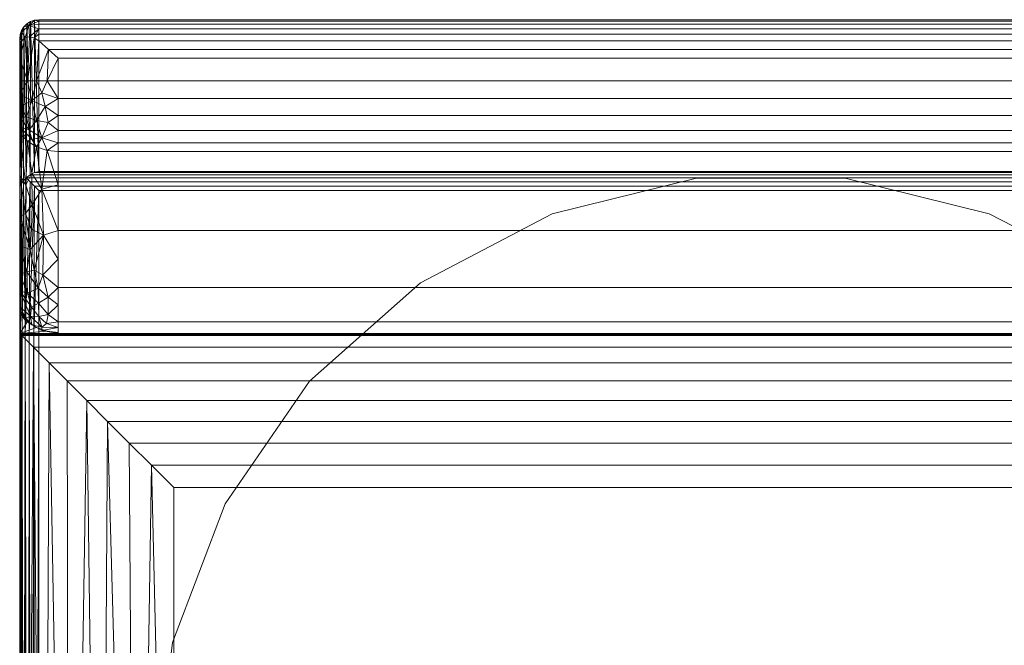
# Model space of a CAD drawing. Units: inches. Extents: x 0 to 204, y 0 to 264.
# Drawn here: x 87 to 100, y 155 to 163 of the extents above; entities that cross this region are included whole.
import ezdxf

# ---------------------------------------------------------------- set-up
doc = ezdxf.new("R2010")
doc.units = ezdxf.units.IN
doc.header["$MEASUREMENT"] = 0
doc.layers.get('0').update_dxf_attribs({"color": 10})

# ---------------------------------------------------------------- blocks, each defined once
blk = doc.blocks.new('683SWIV-3D')
at = {"lineweight": 18}
for points, invisible_edges in [([(-7.084, 3.705), (2.837, 7.468), (0.964, 7.929), (-0.964, 7.929)], 9), ([(-2.837, 7.468), (-7.084, 3.705), (-0.964, 7.929)], 3), ([(-0.964, 7.929, -0.375), (0.964, 7.929, -0.375), (2.837, 7.468, -0.375), (-2.837, 7.468, -0.375)], 4), ([(-0.964, 7.929), (-0.964, 7.929, -0.375), (-2.837, 7.468, -0.375), (-2.837, 7.468)], 5), ([(-0.964, 7.929), (0.964, 7.929), (0.964, 7.929, -0.375), (-0.964, 7.929, -0.375)], 10), ([(2.837, 7.468, -0.375), (0.964, 7.929, -0.375), (0.964, 7.929), (2.837, 7.468)], 10), ([(-8, -0.012), (4.545, 6.572), (2.837, 7.468), (-7.084, 3.705)], 13), ([(-7.084, 3.705), (-2.837, 7.468), (-4.545, 6.572), (-5.988, 5.293)], 1), ([(-7.084, 3.705, -0.375), (2.837, 7.468, -0.375), (4.545, 6.572, -0.375), (7.768, 1.902, -0.375)], 13), ([(-4.545, 6.572, -0.375), (-2.837, 7.468, -0.375), (-7.084, 3.705, -0.375), (-5.988, 5.293, -0.375)], 2), ([(-2.837, 7.468, -0.375), (-4.545, 6.572, -0.375), (-4.545, 6.572), (-2.837, 7.468)], 10), ([(4.545, 6.572, -0.375), (2.837, 7.468, -0.375), (2.837, 7.468), (4.545, 6.572)], 10), ([(-8, -0.012), (-5.988, -5.317), (-4.545, -6.596), (4.545, 6.572)], 13), ([(-4.545, 6.572), (-4.545, 6.572, -0.375), (-5.988, 5.293, -0.375), (-5.988, 5.293)], 5), ([(-5.988, 5.293), (-5.988, 5.293, -0.375), (-7.084, 3.705, -0.375), (-7.084, 3.705)], 5), ([(-8, -0.012), (-7.084, 3.705), (-7.768, 1.902)], 1), ([(-8, -0.012, -0.375), (-7.768, 1.902, -0.375), (-7.084, 3.705, -0.375), (-7.768, -1.927, -0.375)], 4), ([(-7.084, 3.705), (-7.084, 3.705, -0.375), (-7.768, 1.902, -0.375), (-7.768, 1.902)], 5), ([(-7.768, 1.902), (-7.768, 1.902, -0.375), (-8, -0.012, -0.375), (-8, -0.012)], 1), ([(8, -0.012, -0.375), (-4.545, -6.596, -0.375), (-5.988, -5.317, -0.375), (7.768, 1.902, -0.375)], 5)]:
    blk.add_3dface(points, dxfattribs=dict(at, invisible_edges=invisible_edges))
mesh = blk.add_polyface(dxfattribs=at)
corners = [(-9.75, 9.737, 34.602), (-9.744, 9.792, 34.596), (-9.725, 9.844, 34.59), (-9.696, 9.891, 34.584), (-9.656, 9.931, 34.579), (-9.609, 9.96, 34.576), (-9.556, 9.979, 34.573), (-9.5, 9.985, 34.573), (-9.5, 8.016, 20.33), (-9.557, 8.002, 20.274), (-9.613, 7.974, 20.222), (-9.664, 7.933, 20.176), (-9.7, 7.899, 20.215), (-9.728, 7.859, 20.261), (-9.744, 7.815, 20.311), (-9.75, 7.769, 20.364)]
mesh.append_faces([[corners[k] for k in face] for face in [(11, 4, 10), (6, 9, 5), (3, 12, 2), (2, 14, 1), (12, 3, 11)]], dxfattribs={"vtx0": -1, "vtx1": -1})
mesh.append_faces([[corners[k] for k in face] for face in [(6, 8, 9), (10, 4, 5), (11, 3, 4), (2, 12, 13), (2, 13, 14), (1, 14, 15)]], dxfattribs={"vtx0": -1, "vtx2": -1})
mesh.append_faces([[corners[k] for k in face] for face in [(7, 8, 6)]], dxfattribs={"vtx1": -1})
mesh.append_faces([[corners[k] for k in face] for face in [(9, 10, 5)]], dxfattribs={"vtx1": -1, "vtx2": -1})
mesh.append_faces([[corners[k] for k in face] for face in [(15, 0, 1)]], dxfattribs={"vtx2": -1})
mesh = blk.add_polyface(dxfattribs=at)
corners = [(-9.5, 9.985, 34.573), (-9.556, 9.979, 34.573), (-9.609, 9.96, 34.576), (-9.656, 9.931, 34.579), (-9.696, 9.891, 34.584), (-9.725, 9.844, 34.59), (-9.744, 9.792, 34.596), (-9.75, 9.737, 34.602), (-9.75, 9.735, 34.661), (-9.75, 9.72, 34.719), (-9.75, 9.691, 34.77), (-9.75, 9.651, 34.814), (-9.75, 9.602, 34.847), (-9.75, 9.546, 34.868), (-9.75, 9.488, 34.875), (-9.75, 9.562, 34.875), (-9.745, 9.642, 34.881), (-9.724, 9.712, 34.907), (-9.681, 9.755, 34.953), (-9.622, 9.765, 35.002), (-9.56, 9.749, 35.043), (-9.5, 9.71, 35.073), (-9.5, 9.796, 35.019), (-9.5, 9.868, 34.949), (-9.5, 9.926, 34.866), (-9.5, 9.965, 34.773), (-9.5, 9.985, 34.674), (-9.75, 9.574, 34.858), (-9.75, 9.536, 34.875), (-9.747, 9.602, 34.878), (-9.75, 9.56, 34.863), (-9.75, 9.549, 34.875), (-9.75, 9.511, 34.872), (-9.75, 9.529, 34.87), (-9.75, 9.538, 34.869), (-9.75, 9.512, 34.875), (-9.75, 9.524, 34.875), (-9.75, 9.52, 34.871), (-9.75, 9.518, 34.875), (-9.633, 9.911, 34.81), (-9.722, 9.824, 34.767)]
mesh.append_faces([[corners[k] for k in face] for face in [(25, 39, 24), (5, 40, 4), (26, 1, 25), (27, 29, 12), (19, 39, 18), (20, 23, 19), (12, 16, 11), (13, 31, 30), (16, 12, 29), (34, 31, 13), (15, 30, 31)]], dxfattribs={"vtx0": -1, "vtx1": -1})
mesh.append_faces([[corners[k] for k in face] for face in [(1, 39, 25), (39, 40, 18), (6, 8, 40), (4, 40, 39), (40, 10, 17), (39, 19, 23)]], dxfattribs={"vtx0": -1, "vtx1": -1, "vtx2": -1})
mesh.append_faces([[corners[k] for k in face] for face in [(39, 2, 3), (40, 8, 9), (39, 3, 4), (39, 1, 2), (34, 28, 31)]], dxfattribs={"vtx0": -1, "vtx2": -1})
mesh.append_faces([[corners[k] for k in face] for face in [(0, 1, 26)]], dxfattribs={"vtx1": -1})
mesh.append_faces([[corners[k] for k in face] for face in [(35, 38, 32), (5, 6, 40), (37, 32, 38), (23, 24, 39), (17, 18, 40), (9, 10, 40), (36, 28, 33), (34, 33, 28), (22, 23, 20), (10, 11, 17), (16, 17, 11), (15, 29, 27), (38, 36, 37), (33, 37, 36), (27, 30, 15)]], dxfattribs={"vtx1": -1, "vtx2": -1})
mesh.append_faces([[corners[k] for k in face] for face in [(6, 7, 8), (32, 14, 35), (20, 21, 22)]], dxfattribs={"vtx2": -1})
mesh = blk.add_polyface(dxfattribs=at)
corners = [(-9.5, 9.985, 34.573), (-9.5, 9.985, 34.674), (-9.5, 9.965, 34.773), (-9.5, 9.926, 34.866), (-9.5, 9.868, 34.949), (-9.5, 9.796, 35.019), (-9.5, 9.71, 35.073), (-9.376, 9.6, 35.112), (-9.25, 9.488, 35.125), (9.25, 9.488, 35.125), (9.376, 9.6, 35.112), (9.5, 9.71, 35.073), (9.5, 9.796, 35.019), (9.5, 9.868, 34.949), (9.5, 9.926, 34.866), (9.5, 9.965, 34.773), (9.5, 9.985, 34.674), (9.5, 9.985, 34.573)]
mesh.append_faces([[corners[k] for k in face] for face in [(10, 7, 8, 9)]], dxfattribs={"vtx0": -1})
mesh.append_faces([[corners[k] for k in face] for face in [(16, 1, 2, 15), (15, 2, 3, 14), (14, 3, 4, 13), (12, 5, 6, 11), (11, 6, 7, 10), (5, 12, 13, 4)]], dxfattribs={"vtx0": -1, "vtx2": -1})
mesh.append_faces([[corners[k] for k in face] for face in [(17, 0, 1, 16)]], dxfattribs={"vtx2": -1})
mesh = blk.add_polyface(dxfattribs=at)
corners = [(-9.5, 8.016, 20.33), (-9.5, 9.985, 34.573), (9.5, 9.985, 34.573), (9.5, 8.016, 20.33)]
mesh.append_faces([[corners[k] for k in face] for face in [(1, 2, 3, 0)]])
mesh = blk.add_polyface(dxfattribs=at)
corners = [(-9.75, 9.194, 34.875), (-9.65, 9.194, 34.98), (-9.53, 9.194, 35.059), (-9.394, 9.194, 35.108), (-9.25, 9.194, 35.125), (-9.25, 9.488, 35.125), (-9.376, 9.6, 35.112), (-9.5, 9.71, 35.073), (-9.56, 9.749, 35.043), (-9.622, 9.765, 35.002), (-9.681, 9.755, 34.953), (-9.724, 9.712, 34.907), (-9.745, 9.642, 34.881), (-9.75, 9.562, 34.875), (-9.75, 9.488, 34.875)]
mesh.append_faces([[corners[k] for k in face] for face in [(14, 11, 13), (9, 1, 8)]], dxfattribs={"vtx0": -1, "vtx1": -1})
mesh.append_faces([[corners[k] for k in face] for face in [(10, 14, 1)]], dxfattribs={"vtx0": -1, "vtx1": -1, "vtx2": -1})
mesh.append_faces([[corners[k] for k in face] for face in [(2, 6, 7), (2, 7, 8), (3, 5, 6), (6, 2, 3), (8, 1, 2), (1, 9, 10)]], dxfattribs={"vtx0": -1, "vtx2": -1})
mesh.append_faces([[corners[k] for k in face] for face in [(4, 5, 3), (12, 13, 11)]], dxfattribs={"vtx1": -1})
mesh.append_faces([[corners[k] for k in face] for face in [(10, 11, 14)]], dxfattribs={"vtx1": -1, "vtx2": -1})
mesh.append_faces([[corners[k] for k in face] for face in [(14, 0, 1)]], dxfattribs={"vtx2": -1})
mesh = blk.add_polyface(dxfattribs=at)
corners = [(-9.75, 9.737, 34.602), (-9.75, 7.769, 20.364), (-9.75, 5.915, 20.364), (-9.75, 5.915, 22.125), (-9.75, 6.176, 22.132), (-9.75, 6.259, 25.279), (-9.75, 6.679, 28.4), (-9.75, 7.43, 31.458), (-9.75, 8.504, 34.418), (-9.75, 8.591, 34.57), (-9.75, 8.71, 34.698), (-9.75, 8.856, 34.794), (-9.75, 9.02, 34.855), (-9.75, 9.194, 34.875), (-9.75, 9.488, 34.875), (-9.75, 9.546, 34.868), (-9.75, 9.602, 34.847), (-9.75, 9.651, 34.814), (-9.75, 9.691, 34.77), (-9.75, 9.72, 34.719), (-9.75, 9.735, 34.661)]
mesh.append_faces([[corners[k] for k in face] for face in [(6, 0, 1, 5)]], dxfattribs={"vtx0": -1, "vtx2": -1})
mesh.append_faces([[corners[k] for k in face] for face in [(14, 17, 18, 19), (14, 19, 20, 0)]], dxfattribs={"vtx0": -1, "vtx3": -1})
mesh.append_faces([[corners[k] for k in face] for face in [(13, 14, 0, 12), (11, 12, 0, 10), (9, 10, 0, 8), (7, 8, 0, 6), (4, 5, 1)]], dxfattribs={"vtx1": -1, "vtx2": -1})
mesh.append_faces([[corners[k] for k in face] for face in [(2, 3, 4, 1)]], dxfattribs={"vtx2": -1})
mesh.append_faces([[corners[k] for k in face] for face in [(14, 15, 16, 17)]], dxfattribs={"vtx3": -1})
mesh = blk.add_polyface(dxfattribs=at)
corners = [(-9.25, 9.488, 35.125), (-9.25, 9.194, 35.125), (9.25, 9.194, 35.125), (9.25, 9.488, 35.125)]
mesh.append_faces([[corners[k] for k in face] for face in [(1, 2, 3, 0)]])
mesh = blk.add_polyface(dxfattribs=at)
corners = [(-9.25, 9.194, 35.125), (-9.394, 9.194, 35.108), (-9.53, 9.194, 35.059), (-9.65, 9.194, 34.98), (-9.75, 9.194, 34.875), (-9.75, 9.02, 34.855), (-9.75, 8.856, 34.794), (-9.75, 8.71, 34.698), (-9.75, 8.591, 34.57), (-9.75, 8.504, 34.418), (-9.65, 8.407, 34.459), (-9.53, 8.334, 34.49), (-9.394, 8.289, 34.509), (-9.25, 8.274, 34.516), (-9.25, 8.389, 34.719), (-9.25, 8.549, 34.889), (-9.25, 8.743, 35.018), (-9.25, 8.962, 35.098), (-9.53, 8.679, 34.904), (-9.463, 8.454, 34.741), (-9.592, 8.935, 34.985), (-9.629, 8.557, 34.721), (-9.42, 8.859, 35.042), (-9.66, 8.727, 34.831), (-9.382, 8.65, 34.947), (-9.592, 8.436, 34.606), (-9.463, 9.037, 35.075)]
mesh.append_faces([[corners[k] for k in face] for face in [(5, 3, 4), (14, 12, 13)]], dxfattribs={"vtx0": -1})
mesh.append_faces([[corners[k] for k in face] for face in [(2, 26, 1), (15, 19, 14)]], dxfattribs={"vtx0": -1, "vtx1": -1})
mesh.append_faces([[corners[k] for k in face] for face in [(10, 25, 8), (25, 11, 19), (24, 22, 18), (22, 26, 20), (17, 26, 22), (1, 26, 17), (16, 22, 24), (21, 25, 19), (14, 19, 12), (19, 24, 18), (20, 3, 5), (21, 19, 18), (23, 18, 20), (6, 23, 20), (26, 2, 20), (25, 21, 8), (23, 21, 18), (7, 21, 23), (15, 24, 19), (22, 20, 18)]], dxfattribs={"vtx0": -1, "vtx1": -1, "vtx2": -1})
mesh.append_faces([[corners[k] for k in face] for face in [(20, 2, 3), (23, 6, 7), (20, 5, 6)]], dxfattribs={"vtx0": -1, "vtx2": -1})
mesh.append_faces([[corners[k] for k in face] for face in [(16, 17, 22), (15, 16, 24), (10, 11, 25), (11, 12, 19), (7, 8, 21)]], dxfattribs={"vtx1": -1, "vtx2": -1})
mesh.append_faces([[corners[k] for k in face] for face in [(17, 0, 1), (8, 9, 10)]], dxfattribs={"vtx2": -1})
mesh = blk.add_polyface(dxfattribs=at)
corners = [(-9.25, 9.194, 35.125), (-9.25, 8.962, 35.098), (-9.25, 8.743, 35.018), (-9.25, 8.549, 34.889), (-9.25, 8.389, 34.719), (-9.25, 8.274, 34.516), (9.25, 8.274, 34.516), (9.25, 8.389, 34.719), (9.25, 8.549, 34.889), (9.25, 8.743, 35.018), (9.25, 8.962, 35.098), (9.25, 9.194, 35.125)]
mesh.append_faces([[corners[k] for k in face] for face in [(7, 4, 5, 6)]], dxfattribs={"vtx0": -1})
mesh.append_faces([[corners[k] for k in face] for face in [(10, 1, 2, 9), (9, 2, 3, 8), (8, 3, 4, 7)]], dxfattribs={"vtx0": -1, "vtx2": -1})
mesh.append_faces([[corners[k] for k in face] for face in [(11, 0, 1, 10)]], dxfattribs={"vtx2": -1})
mesh = blk.add_polyface(dxfattribs=at)
corners = [(-9.75, 6.176, 22.132), (-9.65, 6.071, 22.129), (-9.53, 5.992, 22.127), (-9.394, 5.943, 22.125), (-9.25, 5.926, 22.125), (-9.25, 5.918, 22.527), (-9.25, 5.915, 22.927), (-9.25, 6.064, 25.899), (-9.25, 6.511, 28.84), (-9.25, 7.25, 31.722), (-9.25, 8.274, 34.516), (-9.394, 8.289, 34.509), (-9.53, 8.334, 34.49), (-9.65, 8.407, 34.459), (-9.75, 8.504, 34.418), (-9.75, 7.43, 31.458), (-9.75, 6.679, 28.4), (-9.75, 6.259, 25.279), (-9.461, 5.994, 24.499), (-9.59, 7.583, 32.423), (-9.75, 6.209, 23.381), (-9.25, 7.844, 33.343), (-9.508, 6.306, 27.365), (-9.591, 6.024, 23.606), (-9.75, 7.967, 32.938), (-9.462, 7.786, 33.187), (-9.443, 7.188, 31.414), (-9.61, 6.137, 25.445), (-9.616, 7.004, 30.438), (-9.451, 6.675, 29.445), (-9.75, 6.469, 26.84), (-9.649, 6.438, 27.644), (-9.462, 5.954, 23.214), (-9.656, 6.714, 29.084), (-9.75, 7.054, 29.929), (-9.591, 7.994, 33.556), (-9.67, 7.84, 32.969), (-9.674, 7.472, 31.878), (-9.597, 7.269, 31.427), (-9.25, 6.88, 30.281), (-9.25, 5.99, 24.413), (-9.25, 6.287, 27.369), (-9.382, 6.162, 26.635), (-9.382, 6.385, 28.107), (-9.502, 6.134, 26.056), (-9.598, 6.254, 26.627), (-9.401, 6.045, 25.494), (-9.675, 6.082, 23.172), (-9.669, 6.114, 24.418), (-9.562, 6.736, 29.486), (-9.512, 6.501, 28.495)]
mesh.append_faces([[corners[k] for k in face] for face in [(13, 35, 12), (21, 25, 9), (14, 36, 13), (39, 29, 8), (7, 46, 40), (1, 47, 0)]], dxfattribs={"vtx0": -1, "vtx1": -1})
mesh.append_faces([[corners[k] for k in face] for face in [(26, 25, 19), (26, 9, 25), (23, 18, 27), (22, 44, 42), (29, 39, 26), (50, 33, 31), (25, 35, 19), (37, 36, 24), (35, 13, 36), (37, 28, 38), (18, 44, 27), (32, 3, 6), (26, 49, 29), (45, 31, 30), (18, 23, 32), (47, 23, 48), (25, 21, 11), (23, 27, 48), (23, 47, 1), (43, 8, 29), (28, 34, 33), (49, 33, 50), (16, 31, 33), (45, 44, 22), (2, 32, 23), (32, 40, 18), (28, 33, 49), (12, 35, 25), (19, 35, 36), (37, 19, 36), (19, 37, 38), (37, 15, 28), (38, 26, 19), (38, 28, 26), (18, 40, 46), (18, 46, 44), (22, 42, 43), (41, 43, 42), (50, 22, 43), (46, 42, 44), (27, 44, 45), (27, 45, 30), (31, 45, 22), (46, 7, 42), (47, 48, 20), (48, 27, 17), (28, 49, 26), (29, 49, 50), (29, 50, 43), (22, 50, 31)]], dxfattribs={"vtx0": -1, "vtx1": -1, "vtx2": -1})
mesh.append_faces([[corners[k] for k in face] for face in [(25, 11, 12), (23, 1, 2), (47, 20, 0), (26, 39, 9), (32, 6, 40), (32, 2, 3), (31, 16, 30), (42, 7, 41), (28, 15, 34)]], dxfattribs={"vtx0": -1, "vtx2": -1})
mesh.append_faces([[corners[k] for k in face] for face in [(4, 5, 3)]], dxfattribs={"vtx1": -1})
mesh.append_faces([[corners[k] for k in face] for face in [(5, 6, 3), (24, 15, 37), (30, 17, 27), (34, 16, 33), (14, 24, 36), (41, 8, 43), (17, 20, 48)]], dxfattribs={"vtx1": -1, "vtx2": -1})
mesh.append_faces([[corners[k] for k in face] for face in [(21, 10, 11)]], dxfattribs={"vtx2": -1})
mesh = blk.add_polyface(dxfattribs=at)
corners = [(-9.25, 8.274, 34.516), (-9.25, 7.25, 31.722), (-9.25, 6.511, 28.84), (-9.25, 6.064, 25.899), (-9.25, 5.915, 22.927), (9.25, 5.915, 22.927), (9.25, 6.064, 25.899), (9.25, 6.511, 28.84), (9.25, 7.25, 31.722), (9.25, 8.274, 34.516)]
mesh.append_faces([[corners[k] for k in face] for face in [(0, 1, 8, 9)]], dxfattribs={"vtx1": -1})
mesh.append_faces([[corners[k] for k in face] for face in [(7, 8, 1, 2), (2, 3, 6, 7)]], dxfattribs={"vtx1": -1, "vtx3": -1})
mesh.append_faces([[corners[k] for k in face] for face in [(3, 4, 5, 6)]], dxfattribs={"vtx3": -1})
mesh = blk.add_polyface(dxfattribs=at)
corners = [(-9.75, 7.769, 20.364), (-9.744, 7.815, 20.311), (-9.728, 7.859, 20.261), (-9.7, 7.899, 20.215), (-9.664, 7.933, 20.176), (-9.613, 7.881, 20.141), (-9.557, 7.826, 20.121), (-9.5, 7.769, 20.114), (-9.5, 5.915, 20.114), (-9.565, 5.915, 20.123), (-9.625, 5.915, 20.148), (-9.677, 5.915, 20.187), (-9.717, 5.915, 20.239), (-9.741, 5.915, 20.299), (-9.75, 5.915, 20.364)]
mesh.append_faces([[corners[k] for k in face] for face in [(7, 9, 6), (3, 12, 2), (2, 12, 1)]], dxfattribs={"vtx0": -1, "vtx1": -1})
mesh.append_faces([[corners[k] for k in face] for face in [(6, 9, 10), (11, 4, 5), (5, 10, 11), (3, 11, 12), (13, 0, 1), (11, 3, 4)]], dxfattribs={"vtx0": -1, "vtx2": -1})
mesh.append_faces([[corners[k] for k in face] for face in [(14, 0, 13)]], dxfattribs={"vtx1": -1})
mesh.append_faces([[corners[k] for k in face] for face in [(5, 6, 10), (12, 13, 1)]], dxfattribs={"vtx1": -1, "vtx2": -1})
mesh.append_faces([[corners[k] for k in face] for face in [(7, 8, 9)]], dxfattribs={"vtx2": -1})
mesh = blk.add_polyface(dxfattribs=at)
corners = [(-9.664, 7.933, 20.176), (-9.613, 7.974, 20.222), (-9.557, 8.002, 20.274), (-9.5, 8.016, 20.33), (9.5, 8.016, 20.33), (9.557, 8.002, 20.274), (9.613, 7.974, 20.222), (9.664, 7.933, 20.176), (9.613, 7.881, 20.141), (9.557, 7.826, 20.121), (9.5, 7.769, 20.114), (-9.5, 7.769, 20.114), (-9.557, 7.826, 20.121), (-9.613, 7.881, 20.141)]
mesh.append_faces([[corners[k] for k in face] for face in [(5, 2, 3, 4)]], dxfattribs={"vtx0": -1})
mesh.append_faces([[corners[k] for k in face] for face in [(9, 12, 13, 8), (8, 13, 0, 7), (6, 1, 2, 5), (1, 6, 7, 0)]], dxfattribs={"vtx0": -1, "vtx2": -1})
mesh.append_faces([[corners[k] for k in face] for face in [(10, 11, 12, 9)]], dxfattribs={"vtx2": -1})
mesh = blk.add_polyface(dxfattribs=at)
corners = [(-9.5, 5.915, 20.114), (-9.5, 7.769, 20.114), (9.5, 7.769, 20.114), (9.5, 5.915, 20.114)]
mesh.append_faces([[corners[k] for k in face] for face in [(2, 3, 0, 1)]])
mesh = blk.add_polyface(dxfattribs=at)
corners = [(-9.25, 5.926, 22.125), (-9.394, 5.943, 22.125), (-9.53, 5.992, 22.127), (-9.65, 6.071, 22.129), (-9.75, 6.176, 22.132), (-9.75, 5.915, 22.125), (-9.25, 5.915, 22.125)]
mesh.append_faces([[corners[k] for k in face] for face in [(1, 6, 0)]], dxfattribs={"vtx0": -1})
mesh.append_faces([[corners[k] for k in face] for face in [(5, 1, 2)]], dxfattribs={"vtx0": -1, "vtx2": -1})
mesh.append_faces([[corners[k] for k in face] for face in [(2, 3, 5), (5, 6, 1)]], dxfattribs={"vtx1": -1, "vtx2": -1})
mesh.append_faces([[corners[k] for k in face] for face in [(3, 4, 5)]], dxfattribs={"vtx2": -1})
mesh = blk.add_polyface(dxfattribs=at)
corners = [(-9.5, -9.762, 20.125), (-9.549, -9.811, 20.13), (-9.596, -9.858, 20.144), (-9.639, -9.901, 20.167), (-9.677, -9.939, 20.198), (-9.71, -9.899, 20.239), (-9.732, -9.855, 20.283), (-9.746, -9.809, 20.328), (-9.75, -9.762, 20.375), (-9.75, 5.915, 20.375), (-9.741, 5.915, 20.31), (-9.717, 5.915, 20.25), (-9.677, 5.915, 20.198), (-9.625, 5.915, 20.158), (-9.565, 5.915, 20.134), (-9.5, 5.915, 20.125)]
mesh.append_faces([[corners[k] for k in face] for face in [(9, 7, 8)]], dxfattribs={"vtx0": -1})
mesh.append_faces([[corners[k] for k in face] for face in [(15, 1, 14), (12, 5, 11), (11, 6, 10), (5, 12, 4)]], dxfattribs={"vtx0": -1, "vtx1": -1})
mesh.append_faces([[corners[k] for k in face] for face in [(14, 1, 2), (3, 12, 13), (2, 13, 14), (11, 5, 6), (10, 6, 7), (7, 9, 10)]], dxfattribs={"vtx0": -1, "vtx2": -1})
mesh.append_faces([[corners[k] for k in face] for face in [(0, 1, 15)]], dxfattribs={"vtx1": -1})
mesh.append_faces([[corners[k] for k in face] for face in [(2, 3, 13), (3, 4, 12)]], dxfattribs={"vtx1": -1, "vtx2": -1})
mesh = blk.add_polyface(dxfattribs=at)
corners = [(9.5, 5.915, 20.125), (-9.5, 5.915, 20.125), (-9.565, 5.915, 20.134), (-9.625, 5.915, 20.158), (-9.677, 5.915, 20.198), (-9.717, 5.915, 20.25), (-9.741, 5.915, 20.31), (-9.75, 5.915, 20.375), (-9.75, 5.915, 22.049), (-9.749, 5.915, 22.087), (-9.744, 5.915, 22.125), (9.744, 5.915, 22.125), (9.749, 5.915, 22.087), (9.75, 5.915, 22.049), (9.75, 5.915, 20.375), (9.741, 5.915, 20.31), (9.717, 5.915, 20.25), (9.677, 5.915, 20.198), (9.625, 5.915, 20.158), (9.565, 5.915, 20.134)]
mesh.append_faces([[corners[k] for k in face] for face in [(4, 2, 3)]], dxfattribs={"vtx0": -1})
mesh.append_faces([[corners[k] for k in face] for face in [(1, 11, 0), (2, 6, 1)]], dxfattribs={"vtx0": -1, "vtx1": -1})
mesh.append_faces([[corners[k] for k in face] for face in [(1, 6, 7, 8), (0, 14, 15, 16)]], dxfattribs={"vtx0": -1, "vtx3": -1})
mesh.append_faces([[corners[k] for k in face] for face in [(9, 10, 8)]], dxfattribs={"vtx1": -1})
mesh.append_faces([[corners[k] for k in face] for face in [(16, 17, 0)]], dxfattribs={"vtx1": -1, "vtx2": -1})
mesh.append_faces([[corners[k] for k in face] for face in [(13, 14, 0, 11), (10, 11, 1, 8)]], dxfattribs={"vtx1": -1, "vtx2": -1, "vtx3": -1})
mesh.append_faces([[corners[k] for k in face] for face in [(11, 12, 13), (18, 19, 0, 17)]], dxfattribs={"vtx2": -1})
mesh.append_faces([[corners[k] for k in face] for face in [(4, 5, 6, 2)]], dxfattribs={"vtx2": -1, "vtx3": -1})
mesh = blk.add_polyface(dxfattribs=at)
corners = [(-9.75, 5.915, 22.049), (-9.75, 5.915, 20.375), (-9.75, -9.762, 20.375), (-9.75, -9.762, 22.049)]
mesh.append_faces([[corners[k] for k in face] for face in [(2, 3, 0, 1)]])
mesh = blk.add_polyface(dxfattribs=at)
corners = [(-7.75, 3.915, 23.625), (7.75, 3.915, 23.625), (8.04, 4.205, 23.605), (8.327, 4.492, 23.544), (8.608, 4.773, 23.44), (8.879, 5.044, 23.293), (9.135, 5.3, 23.098), (9.368, 5.533, 22.854), (9.569, 5.734, 22.557), (9.724, 5.889, 22.209), (9.736, 5.902, 22.167), (9.744, 5.915, 22.125), (-9.75, 5.915, 22.125), (-9.736, 5.902, 22.167), (-9.724, 5.889, 22.209), (-9.569, 5.734, 22.557), (-9.368, 5.533, 22.854), (-9.135, 5.3, 23.098), (-8.879, 5.044, 23.293), (-8.608, 4.773, 23.44), (-8.327, 4.492, 23.544), (-8.04, 4.205, 23.605)]
mesh.append_faces([[corners[k] for k in face] for face in [(1, 2, 21, 0)]], dxfattribs={"vtx1": -1})
mesh.append_faces([[corners[k] for k in face] for face in [(14, 15, 8, 9), (13, 14, 9, 10), (15, 16, 7, 8), (6, 7, 16, 17), (17, 18, 5, 6), (19, 20, 3, 4), (18, 19, 4, 5), (20, 21, 2, 3)]], dxfattribs={"vtx1": -1, "vtx3": -1})
mesh.append_faces([[corners[k] for k in face] for face in [(11, 12, 13, 10)]], dxfattribs={"vtx2": -1})
mesh = blk.add_polyface(dxfattribs=at)
corners = [(-9.75, 5.915, 22.049), (-9.75, -9.762, 22.049), (-9.743, -9.819, 22.129), (-9.724, -9.874, 22.209), (-9.724, 5.889, 22.209), (-9.736, 5.902, 22.167), (-9.744, 5.915, 22.125), (-9.749, 5.915, 22.087)]
mesh.append_faces([[corners[k] for k in face] for face in [(2, 6, 7), (7, 1, 2), (2, 5, 6)]], dxfattribs={"vtx0": -1, "vtx2": -1})
mesh.append_faces([[corners[k] for k in face] for face in [(0, 1, 7), (4, 5, 3)]], dxfattribs={"vtx1": -1})
mesh.append_faces([[corners[k] for k in face] for face in [(2, 3, 5)]], dxfattribs={"vtx1": -1, "vtx2": -1})
mesh = blk.add_polyface(dxfattribs=at)
corners = [(-9.75, 5.915, 20.364), (-9.741, 5.915, 20.299), (-9.717, 5.915, 20.239), (-9.677, 5.915, 20.187), (-9.625, 5.915, 20.148), (-9.565, 5.915, 20.123), (-9.5, 5.915, 20.114), (9.5, 5.915, 20.114), (9.565, 5.915, 20.123), (9.625, 5.915, 20.148), (9.677, 5.915, 20.187), (9.717, 5.915, 20.239), (9.741, 5.915, 20.299), (9.75, 5.915, 20.364), (9.75, 5.915, 22.125), (9.25, 5.915, 22.125), (9.25, 5.915, 22.927), (-9.25, 5.915, 22.927), (-9.25, 5.915, 22.125), (-9.75, 5.915, 22.125)]
mesh.append_faces([[corners[k] for k in face] for face in [(0, 6, 18, 19), (6, 0, 5)]], dxfattribs={"vtx0": -1, "vtx1": -1})
mesh.append_faces([[corners[k] for k in face] for face in [(13, 7, 8)]], dxfattribs={"vtx0": -1, "vtx2": -1})
mesh.append_faces([[corners[k] for k in face] for face in [(0, 3, 4, 5)]], dxfattribs={"vtx0": -1, "vtx3": -1})
mesh.append_faces([[corners[k] for k in face] for face in [(9, 10, 13, 8)]], dxfattribs={"vtx1": -1, "vtx2": -1})
mesh.append_faces([[corners[k] for k in face] for face in [(6, 7, 15, 18)]], dxfattribs={"vtx1": -1, "vtx2": -1, "vtx3": -1})
mesh.append_faces([[corners[k] for k in face] for face in [(11, 12, 13, 10)]], dxfattribs={"vtx2": -1})
mesh.append_faces([[corners[k] for k in face] for face in [(13, 14, 15, 7)]], dxfattribs={"vtx2": -1, "vtx3": -1})
mesh.append_faces([[corners[k] for k in face] for face in [(15, 16, 17, 18), (0, 1, 2, 3)]], dxfattribs={"vtx3": -1})
mesh = blk.add_polyface(dxfattribs=at)
corners = [(-9.677, -9.939, 22.334), (-9.438, -9.7, 22.762), (-9.106, -9.368, 23.124), (-8.698, -8.96, 23.397), (-8.238, -8.5, 23.567), (-7.75, -8.012, 23.625), (-7.75, 3.915, 23.625), (-8.04, 4.205, 23.605), (-8.327, 4.492, 23.544), (-8.608, 4.773, 23.44), (-8.879, 5.044, 23.293), (-9.135, 5.3, 23.098), (-9.368, 5.533, 22.854), (-9.569, 5.734, 22.557), (-9.724, 5.889, 22.209), (-9.724, -9.874, 22.209), (-9.702, -9.91, 22.27)]
mesh.append_faces([[corners[k] for k in face] for face in [(1, 13, 0), (14, 0, 13), (13, 1, 12), (12, 2, 11), (10, 3, 9)]], dxfattribs={"vtx0": -1, "vtx1": -1})
mesh.append_faces([[corners[k] for k in face] for face in [(12, 1, 2), (10, 2, 3), (9, 3, 4), (7, 4, 5), (4, 7, 8), (2, 10, 11)]], dxfattribs={"vtx0": -1, "vtx2": -1})
mesh.append_faces([[corners[k] for k in face] for face in [(16, 0, 14), (8, 9, 4)]], dxfattribs={"vtx1": -1, "vtx2": -1})
mesh.append_faces([[corners[k] for k in face] for face in [(14, 15, 16), (5, 6, 7)]], dxfattribs={"vtx2": -1})
mesh = blk.add_polyface(dxfattribs=at)
corners = [(-9.5, 5.915, 20.125), (9.5, 5.915, 20.125), (9.5, -9.762, 20.125), (-9.5, -9.762, 20.125)]
mesh.append_faces([[corners[k] for k in face] for face in [(2, 3, 0, 1)]])
mesh = blk.add_polyface(dxfattribs=at)
corners = [(-9.25, 5.915, 22.927), (-9.25, 5.918, 22.527), (-9.25, 5.926, 22.125), (-9.25, 5.915, 22.125)]
mesh.append_faces([[corners[k] for k in face] for face in [(3, 1, 2), (1, 3, 0)]], dxfattribs={"vtx0": -1})
mesh = blk.add_polyface(dxfattribs=at)
corners = [(-7.75, -8.012, 23.625), (7.75, -8.012, 23.625), (7.75, 3.915, 23.625), (-7.75, 3.915, 23.625)]
mesh.append_faces([[corners[k] for k in face] for face in [(0, 1, 2, 3)]])

msp = doc.modelspace()

# ---------------------------------------------------------------- linework, layer by layer
at = {"lineweight": 18, "invisible_edges": 15}
for points in [[(89.6414, 158.72286), (93.88821, 162.4852), (99.56189, 162.4852)], [(92.18053, 148.4212, 0.375), (99.56189, 147.52494, 0.375), (104.72505, 155.00507, 0.375), (101.26957, 161.58894, 0.375)], [(89.6414, 156.87809), (93.88821, 160.64043), (99.56189, 160.64043)], [(89.6414, 156.48164), (93.88821, 160.24399), (99.56189, 160.24399)], [(89.6414, 155.95491), (93.88821, 159.71726), (99.56189, 159.71726)], [(92.18053, 146.57643, 0.375), (99.56189, 145.68017, 0.375), (104.72505, 153.1603, 0.375), (101.26957, 159.74417, 0.375)], [(92.18053, 146.17999, 0.375), (99.56189, 145.28373, 0.375), (104.72505, 152.76386, 0.375), (101.26957, 159.34773, 0.375)], [(92.18053, 145.65326, 0.375), (99.56189, 144.757, 0.375), (104.72505, 152.23713, 0.375), (101.26957, 158.821, 0.375)], [(89.6414, 158.72286), (104.49258, 156.9196), (90.73696, 149.70009), (88.95751, 153.09055)], [(89.6414, 156.87809), (104.49258, 155.07483), (90.73696, 147.85532), (88.95751, 151.24578)], [(89.6414, 156.48164), (104.49258, 154.67838), (90.73696, 147.45888), (88.95751, 150.84933)], [(89.6414, 155.95491), (104.49258, 154.15165), (90.73696, 146.93215), (88.95751, 150.3226)]]:
    msp.add_3dface(points, dxfattribs=at)

# ---------------------------------------------------------------- block references
msp.add_blockref('683SWIV-3D', (96.72505, 153.17263, 0.375))

doc.saveas('drawing.dxf')
